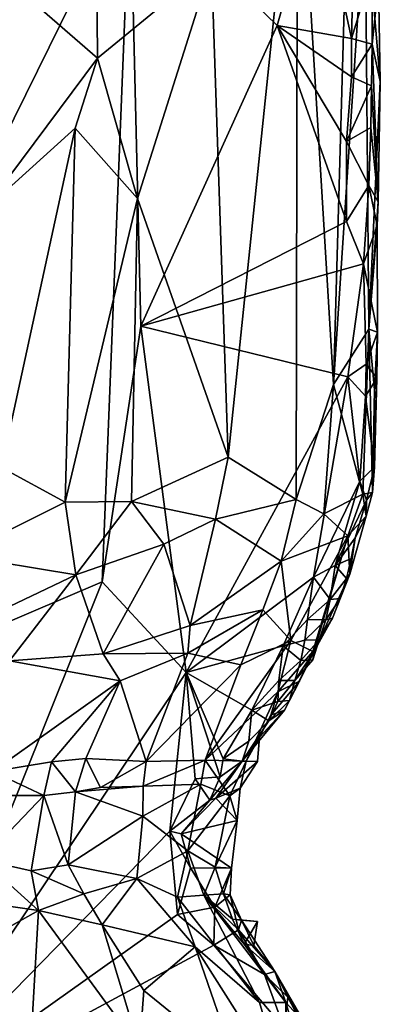
# Model space of a CAD drawing. Units: metres. Extents: x 27.6 to 28.1, y -12.6 to 11.6.
# Drawn here: x 27.9 to 28.1, y 2 to 2.4 of the extents above; entities that cross this region are included whole.
import ezdxf

# ---------------------------------------------------------------- set-up
doc = ezdxf.new("R2010")
doc.units = ezdxf.units.M

msp = doc.modelspace()

# ---------------------------------------------------------------- linework, layer by layer
at = {"layer": '1'}
for points in [[(27.89378, 2.4745, -1.41788), (27.94547, 2.42964, -1.43764), (27.94418, 2.58473, -1.43775)], [(27.94418, 2.58473, -1.43775), (27.94547, 2.42964, -1.43764), (27.99978, 2.47416, -1.47577)], [(28.05773, 2.27427, -1.55784), (28.06652, 2.58144, -1.57318), (28.04063, 2.55769, -1.52404)], [(28.06652, 2.58144, -1.57318), (28.05773, 2.27427, -1.55784), (28.07287, 2.50328, -1.59497)], [(27.99978, 2.47416, -1.47577), (28.0076, 2.2397, -1.48351), (28.04063, 2.55769, -1.52404)], [(28.04063, 2.55769, -1.52404), (28.0076, 2.2397, -1.48351), (28.04004, 2.21965, -1.52753)], [(28.05773, 2.27427, -1.55784), (28.04063, 2.55769, -1.52404), (28.04004, 2.21965, -1.52753)], [(27.75666, 2.09891, -1.62408), (27.64527, 2.18837, -1.60873), (27.96102, 2.51329, -1.65301)], [(27.64527, 2.18837, -1.60873), (27.67214, 2.46909, -1.61436), (27.96102, 2.51329, -1.65301)], [(27.94774, 2.18032, -1.65169), (27.75666, 2.09891, -1.62408), (27.96102, 2.51329, -1.65301)], [(27.96615, 2.30212, -1.65442), (27.94774, 2.18032, -1.65169), (27.96102, 2.51329, -1.65301)], [(27.96615, 2.30212, -1.65442), (27.96102, 2.51329, -1.65301), (28.03092, 2.44512, -1.66336)], [(28.03092, 2.44512, -1.66336), (27.96102, 2.51329, -1.65301), (28.05028, 2.51325, -1.65992)], [(28.03092, 2.44512, -1.66336), (28.05028, 2.51325, -1.65992), (28.06627, 2.43893, -1.66528)], [(28.06627, 2.43893, -1.66528), (28.05028, 2.51325, -1.65992), (28.06729, 2.47747, -1.66232)], [(28.07287, 2.50328, -1.59497), (28.05773, 2.27427, -1.55784), (28.07458, 2.30062, -1.60183)], [(28.07287, 2.50328, -1.59497), (28.07458, 2.30062, -1.60183), (28.08006, 2.4186, -1.63625)], [(28.07287, 2.50328, -1.59497), (28.08006, 2.4186, -1.63625), (28.07921, 2.46505, -1.64358)], [(27.89378, 2.4745, -1.41788), (27.8911, 2.35678, -1.41857), (27.94547, 2.42964, -1.43764)], [(28.06627, 2.43893, -1.66528), (28.06729, 2.47747, -1.66232), (28.07609, 2.47033, -1.65789)], [(27.99978, 2.47416, -1.47577), (27.94547, 2.42964, -1.43764), (27.9645, 2.36289, -1.44907)], [(27.99978, 2.47416, -1.47577), (27.9645, 2.36289, -1.44907), (28.0076, 2.2397, -1.48351)], [(28.06627, 2.43893, -1.66528), (28.07609, 2.47033, -1.65789), (28.07617, 2.43629, -1.65984)], [(28.07617, 2.43629, -1.65984), (28.07609, 2.47033, -1.65789), (28.07921, 2.46505, -1.64358)], [(28.07617, 2.43629, -1.65984), (28.07921, 2.46505, -1.64358), (28.08006, 2.4186, -1.63625)], [(27.96615, 2.30212, -1.65442), (28.03092, 2.44512, -1.66336), (28.06393, 2.35183, -1.66329)], [(28.06393, 2.35183, -1.66329), (28.03092, 2.44512, -1.66336), (28.06402, 2.39001, -1.66492)], [(28.06402, 2.39001, -1.66492), (28.03092, 2.44512, -1.66336), (28.06634, 2.42076, -1.66528)], [(28.06634, 2.42076, -1.66528), (28.03092, 2.44512, -1.66336), (28.06627, 2.43893, -1.66528)], [(28.06634, 2.42076, -1.66528), (28.06627, 2.43893, -1.66528), (28.07617, 2.43629, -1.65984)], [(28.0759, 2.41652, -1.66042), (28.06634, 2.42076, -1.66528), (28.07617, 2.43629, -1.65984)], [(28.0759, 2.41652, -1.66042), (28.07617, 2.43629, -1.65984), (28.07907, 2.36131, -1.6453)], [(28.07907, 2.36131, -1.6453), (28.07617, 2.43629, -1.65984), (28.08006, 2.4186, -1.63625)], [(27.8911, 2.35678, -1.41857), (27.93484, 2.39625, -1.43268), (27.94547, 2.42964, -1.43764)], [(27.94547, 2.42964, -1.43764), (27.93484, 2.39625, -1.43268), (27.9645, 2.36289, -1.44907)], [(28.06402, 2.39001, -1.66492), (28.06634, 2.42076, -1.66528), (28.0759, 2.41652, -1.66042)], [(28.08006, 2.4186, -1.63625), (28.07458, 2.30062, -1.60183), (28.07907, 2.36131, -1.6453)], [(28.0755, 2.3967, -1.66078), (28.06402, 2.39001, -1.66492), (28.0759, 2.41652, -1.66042)], [(28.0755, 2.3967, -1.66078), (28.0759, 2.41652, -1.66042), (28.07907, 2.36131, -1.6453)], [(27.8911, 2.35678, -1.41857), (27.89983, 2.23483, -1.42151), (27.93484, 2.39625, -1.43268)], [(27.93484, 2.39625, -1.43268), (27.89983, 2.23483, -1.42151), (27.9301, 2.21833, -1.43313)], [(27.93484, 2.39625, -1.43268), (27.9301, 2.21833, -1.43313), (27.9645, 2.36289, -1.44907)], [(28.07458, 2.36899, -1.66069), (28.06402, 2.39001, -1.66492), (28.0755, 2.3967, -1.66078)], [(28.07458, 2.36899, -1.66069), (28.0755, 2.3967, -1.66078), (28.07907, 2.36131, -1.6453)], [(28.06393, 2.35183, -1.66329), (28.06402, 2.39001, -1.66492), (28.07458, 2.36899, -1.66069)], [(28.07199, 2.33179, -1.66217), (28.06393, 2.35183, -1.66329), (28.07458, 2.36899, -1.66069)], [(28.07199, 2.33179, -1.66217), (28.07458, 2.36899, -1.66069), (28.07863, 2.34993, -1.6488)], [(28.07863, 2.34993, -1.6488), (28.07458, 2.36899, -1.66069), (28.07907, 2.36131, -1.6453)], [(27.9645, 2.36289, -1.44907), (27.9301, 2.21833, -1.43313), (27.96159, 2.21856, -1.44986)], [(27.9645, 2.36289, -1.44907), (27.96159, 2.21856, -1.44986), (28.0076, 2.2397, -1.48351)], [(28.07907, 2.36131, -1.6453), (28.07458, 2.30062, -1.60183), (28.07863, 2.34993, -1.6488)], [(28.07199, 2.33179, -1.66217), (27.96615, 2.30212, -1.65442), (28.06393, 2.35183, -1.66329)], [(28.07879, 2.29918, -1.64864), (28.07199, 2.33179, -1.66217), (28.07863, 2.34993, -1.6488)], [(28.07458, 2.30062, -1.60183), (28.07879, 2.29918, -1.64864), (28.07863, 2.34993, -1.6488)], [(28.06462, 2.2779, -1.66448), (27.96615, 2.30212, -1.65442), (28.07199, 2.33179, -1.66217)], [(28.07326, 2.28398, -1.66282), (28.06462, 2.2779, -1.66448), (28.07199, 2.33179, -1.66217)], [(28.07326, 2.28398, -1.66282), (28.07199, 2.33179, -1.66217), (28.07879, 2.29918, -1.64864)], [(27.94774, 2.18032, -1.65169), (27.96615, 2.30212, -1.65442), (27.98758, 2.13731, -1.65359)], [(27.98758, 2.13731, -1.65359), (27.96615, 2.30212, -1.65442), (28.06462, 2.2779, -1.66448)], [(28.05773, 2.27427, -1.55784), (28.07179, 2.22218, -1.59681), (28.07458, 2.30062, -1.60183)], [(28.07458, 2.30062, -1.60183), (28.07179, 2.22218, -1.59681), (28.07632, 2.22283, -1.61998)], [(28.07326, 2.28398, -1.66282), (28.07879, 2.29918, -1.64864), (28.07844, 2.27728, -1.65229)], [(28.07458, 2.30062, -1.60183), (28.07632, 2.22283, -1.61998), (28.07726, 2.27177, -1.61427)], [(28.07458, 2.30062, -1.60183), (28.07726, 2.27177, -1.61427), (28.07879, 2.29918, -1.64864)], [(28.07879, 2.29918, -1.64864), (28.07726, 2.27177, -1.61427), (28.07844, 2.27728, -1.65229)], [(28.07295, 2.26876, -1.66317), (28.06462, 2.2779, -1.66448), (28.07326, 2.28398, -1.66282)], [(28.07295, 2.26876, -1.66317), (28.07326, 2.28398, -1.66282), (28.07844, 2.27728, -1.65229)], [(28.04831, 2.18254, -1.66286), (27.98758, 2.13731, -1.65359), (28.06462, 2.2779, -1.66448)], [(28.07031, 2.22828, -1.66416), (28.04831, 2.18254, -1.66286), (28.06462, 2.2779, -1.66448)], [(28.07031, 2.22828, -1.66416), (28.06462, 2.2779, -1.66448), (28.07295, 2.26876, -1.66317)], [(28.04004, 2.21965, -1.52753), (28.05313, 2.2128, -1.55435), (28.05773, 2.27427, -1.55784)], [(28.05773, 2.27427, -1.55784), (28.05313, 2.2128, -1.55435), (28.07179, 2.22218, -1.59681)], [(28.07724, 2.23489, -1.65244), (28.07295, 2.26876, -1.66317), (28.07844, 2.27728, -1.65229)], [(28.07632, 2.22283, -1.61998), (28.07724, 2.23489, -1.65244), (28.07844, 2.27728, -1.65229)], [(28.07726, 2.27177, -1.61427), (28.07632, 2.22283, -1.61998), (28.07844, 2.27728, -1.65229)], [(28.07031, 2.22828, -1.66416), (28.07295, 2.26876, -1.66317), (28.07724, 2.23489, -1.65244)], [(27.96159, 2.21856, -1.44986), (28.00164, 2.21016, -1.4828), (28.0076, 2.2397, -1.48351)], [(28.00164, 2.21016, -1.4828), (28.04004, 2.21965, -1.52753), (28.0076, 2.2397, -1.48351)], [(27.89983, 2.23483, -1.42151), (27.87926, 2.19292, -1.42495), (27.9301, 2.21833, -1.43313)], [(28.07356, 2.21928, -1.65967), (28.07031, 2.22828, -1.66416), (28.07724, 2.23489, -1.65244)], [(28.07632, 2.22283, -1.61998), (28.07356, 2.21928, -1.65967), (28.07724, 2.23489, -1.65244)], [(28.0585, 2.18818, -1.66191), (28.04831, 2.18254, -1.66286), (28.07031, 2.22828, -1.66416)], [(28.0585, 2.18818, -1.66191), (28.07031, 2.22828, -1.66416), (28.07356, 2.21928, -1.65967)], [(28.05313, 2.2128, -1.55435), (28.06466, 2.20223, -1.58632), (28.07179, 2.22218, -1.59681)], [(28.06466, 2.20223, -1.58632), (28.07335, 2.2116, -1.63798), (28.07179, 2.22218, -1.59681)], [(28.07179, 2.22218, -1.59681), (28.07335, 2.2116, -1.63798), (28.07632, 2.22283, -1.61998)], [(28.07335, 2.2116, -1.63798), (28.07356, 2.21928, -1.65967), (28.07632, 2.22283, -1.61998)], [(27.87926, 2.19292, -1.42495), (27.93514, 2.18376, -1.44769), (27.9301, 2.21833, -1.43313)], [(27.96159, 2.21856, -1.44986), (27.9301, 2.21833, -1.43313), (27.93514, 2.18376, -1.44769)], [(27.96159, 2.21856, -1.44986), (27.93514, 2.18376, -1.44769), (27.97706, 2.19826, -1.46659)], [(27.96159, 2.21856, -1.44986), (27.97706, 2.19826, -1.46659), (28.00164, 2.21016, -1.4828)], [(28.04004, 2.21965, -1.52753), (28.00164, 2.21016, -1.4828), (28.03286, 2.19022, -1.53011)], [(28.04004, 2.21965, -1.52753), (28.03286, 2.19022, -1.53011), (28.05313, 2.2128, -1.55435)], [(28.06805, 2.2013, -1.65833), (28.0585, 2.18818, -1.66191), (28.07356, 2.21928, -1.65967)], [(28.06805, 2.2013, -1.65833), (28.07356, 2.21928, -1.65967), (28.07335, 2.2116, -1.63798)], [(28.06466, 2.20223, -1.58632), (28.05313, 2.2128, -1.55435), (28.03286, 2.19022, -1.53011)], [(27.97706, 2.19826, -1.46659), (27.98958, 2.15955, -1.49663), (28.00164, 2.21016, -1.4828)], [(28.00164, 2.21016, -1.4828), (27.98958, 2.15955, -1.49663), (28.03286, 2.19022, -1.53011)], [(28.06466, 2.20223, -1.58632), (28.06551, 2.18401, -1.63614), (28.07335, 2.2116, -1.63798)], [(28.06551, 2.18401, -1.63614), (28.06805, 2.2013, -1.65833), (28.07335, 2.2116, -1.63798)], [(27.93514, 2.18376, -1.44769), (27.94817, 2.14613, -1.47203), (27.97706, 2.19826, -1.46659)], [(27.97706, 2.19826, -1.46659), (27.94817, 2.14613, -1.47203), (27.98958, 2.15955, -1.49663)], [(28.0374, 2.15242, -1.5684), (28.06466, 2.20223, -1.58632), (28.03286, 2.19022, -1.53011)], [(28.0374, 2.15242, -1.5684), (28.04801, 2.14724, -1.6017), (28.06466, 2.20223, -1.58632)], [(28.06466, 2.20223, -1.58632), (28.04801, 2.14724, -1.6017), (28.04858, 2.14734, -1.61942)], [(28.06466, 2.20223, -1.58632), (28.04858, 2.14734, -1.61942), (28.06551, 2.18401, -1.63614)], [(28.06617, 2.19157, -1.65564), (28.0585, 2.18818, -1.66191), (28.06805, 2.2013, -1.65833)], [(28.06617, 2.19157, -1.65564), (28.06805, 2.2013, -1.65833), (28.06551, 2.18401, -1.63614)], [(27.87926, 2.19292, -1.42495), (27.88579, 2.1602, -1.43816), (27.93514, 2.18376, -1.44769)], [(28.03286, 2.19022, -1.53011), (27.98958, 2.15955, -1.49663), (28.02414, 2.16712, -1.53313)], [(28.02414, 2.16712, -1.53313), (28.0374, 2.15242, -1.5684), (28.03286, 2.19022, -1.53011)], [(28.0639, 2.18192, -1.65226), (28.0585, 2.18818, -1.66191), (28.06617, 2.19157, -1.65564)], [(28.0639, 2.18192, -1.65226), (28.06617, 2.19157, -1.65564), (28.06551, 2.18401, -1.63614)], [(28.05618, 2.17192, -1.6594), (28.04831, 2.18254, -1.66286), (28.0585, 2.18818, -1.66191)], [(28.04858, 2.14734, -1.61942), (28.05732, 2.16303, -1.64197), (28.06551, 2.18401, -1.63614)], [(28.05618, 2.17192, -1.6594), (28.0585, 2.18818, -1.66191), (28.0639, 2.18192, -1.65226)], [(28.06551, 2.18401, -1.63614), (28.05732, 2.16303, -1.64197), (28.06095, 2.17241, -1.6477)], [(28.06095, 2.17241, -1.6477), (28.0639, 2.18192, -1.65226), (28.06551, 2.18401, -1.63614)], [(27.84437, 1.92314, -1.63524), (27.75666, 2.09891, -1.62408), (27.94774, 2.18032, -1.65169)], [(27.98758, 2.13731, -1.65359), (27.84437, 1.92314, -1.63524), (27.94774, 2.18032, -1.65169)], [(27.88579, 2.1602, -1.43816), (27.90364, 2.14284, -1.45231), (27.93514, 2.18376, -1.44769)], [(27.93514, 2.18376, -1.44769), (27.90364, 2.14284, -1.45231), (27.94817, 2.14613, -1.47203)], [(28.03382, 2.14989, -1.65993), (27.98758, 2.13731, -1.65359), (28.04831, 2.18254, -1.66286)], [(28.03382, 2.14989, -1.65993), (28.04831, 2.18254, -1.66286), (28.04548, 2.1625, -1.66142)], [(28.04548, 2.1625, -1.66142), (28.04831, 2.18254, -1.66286), (28.05618, 2.17192, -1.6594)], [(28.06095, 2.17241, -1.6477), (28.05618, 2.17192, -1.6594), (28.0639, 2.18192, -1.65226)], [(28.05412, 2.16224, -1.65637), (28.04548, 2.1625, -1.66142), (28.05618, 2.17192, -1.6594)], [(28.05412, 2.16224, -1.65637), (28.05618, 2.17192, -1.6594), (28.06095, 2.17241, -1.6477)], [(28.05732, 2.16303, -1.64197), (28.05412, 2.16224, -1.65637), (28.06095, 2.17241, -1.6477)], [(27.98847, 2.14647, -1.50396), (28.01373, 2.14093, -1.53882), (28.02414, 2.16712, -1.53313)], [(27.98958, 2.15955, -1.49663), (27.98847, 2.14647, -1.50396), (28.02414, 2.16712, -1.53313)], [(28.01373, 2.14093, -1.53882), (28.0374, 2.15242, -1.5684), (28.02414, 2.16712, -1.53313)], [(28.03382, 2.14989, -1.65993), (28.04548, 2.1625, -1.66142), (28.04413, 2.15268, -1.65961)], [(28.04413, 2.15268, -1.65961), (28.04548, 2.1625, -1.66142), (28.05412, 2.16224, -1.65637)], [(28.05099, 2.15276, -1.6515), (28.04413, 2.15268, -1.65961), (28.05412, 2.16224, -1.65637)], [(28.04858, 2.14734, -1.61942), (28.05099, 2.15276, -1.6515), (28.05732, 2.16303, -1.64197)], [(28.05099, 2.15276, -1.6515), (28.05412, 2.16224, -1.65637), (28.05732, 2.16303, -1.64197)], [(27.94817, 2.14613, -1.47203), (27.98847, 2.14647, -1.50396), (27.98958, 2.15955, -1.49663)], [(28.01373, 2.14093, -1.53882), (27.9967, 2.09545, -1.56444), (28.0374, 2.15242, -1.5684)], [(28.0374, 2.15242, -1.5684), (27.9967, 2.09545, -1.56444), (28.03128, 2.12805, -1.58915)], [(28.0374, 2.15242, -1.5684), (28.03128, 2.12805, -1.58915), (28.04801, 2.14724, -1.6017)], [(28.04217, 2.14297, -1.65676), (28.03382, 2.14989, -1.65993), (28.04413, 2.15268, -1.65961)], [(28.04217, 2.14297, -1.65676), (28.04413, 2.15268, -1.65961), (28.05099, 2.15276, -1.6515)], [(28.04802, 2.14325, -1.64692), (28.04217, 2.14297, -1.65676), (28.05099, 2.15276, -1.6515)], [(28.04802, 2.14325, -1.64692), (28.05099, 2.15276, -1.6515), (28.04858, 2.14734, -1.61942)], [(27.94817, 2.14613, -1.47203), (27.95631, 2.13333, -1.4867), (27.98847, 2.14647, -1.50396)], [(27.95631, 2.13333, -1.4867), (27.96867, 2.09483, -1.53019), (27.98847, 2.14647, -1.50396)], [(27.98847, 2.14647, -1.50396), (27.96867, 2.09483, -1.53019), (28.01373, 2.14093, -1.53882)], [(27.98758, 2.13731, -1.65359), (28.03382, 2.14989, -1.65993), (28.01894, 2.11938, -1.66039)], [(28.01894, 2.11938, -1.66039), (28.03382, 2.14989, -1.65993), (28.03176, 2.13349, -1.65927)], [(28.03128, 2.12805, -1.58915), (28.04157, 2.13315, -1.61228), (28.04801, 2.14724, -1.6017)], [(28.03176, 2.13349, -1.65927), (28.03382, 2.14989, -1.65993), (28.04217, 2.14297, -1.65676)], [(28.04858, 2.14734, -1.61942), (28.03443, 2.11932, -1.62142), (28.03686, 2.12383, -1.64867)], [(28.03443, 2.11932, -1.62142), (28.04858, 2.14734, -1.61942), (28.04157, 2.13315, -1.61228)], [(28.03686, 2.12383, -1.64867), (28.03941, 2.13342, -1.65254), (28.04858, 2.14734, -1.61942)], [(28.04858, 2.14734, -1.61942), (28.03941, 2.13342, -1.65254), (28.04802, 2.14325, -1.64692)], [(28.04157, 2.13315, -1.61228), (28.04858, 2.14734, -1.61942), (28.04801, 2.14724, -1.6017)], [(27.90364, 2.14284, -1.45231), (27.89546, 2.09018, -1.48493), (27.95631, 2.13333, -1.4867)], [(27.94817, 2.14613, -1.47203), (27.90364, 2.14284, -1.45231), (27.95631, 2.13333, -1.4867)], [(28.03941, 2.13342, -1.65254), (28.03176, 2.13349, -1.65927), (28.04217, 2.14297, -1.65676)], [(28.03941, 2.13342, -1.65254), (28.04217, 2.14297, -1.65676), (28.04802, 2.14325, -1.64692)], [(27.9799, 2.06169, -1.65362), (27.84437, 1.92314, -1.63524), (27.98758, 2.13731, -1.65359)], [(27.96867, 2.09483, -1.53019), (27.9967, 2.09545, -1.56444), (28.01373, 2.14093, -1.53882)], [(27.9799, 2.06169, -1.65362), (27.98758, 2.13731, -1.65359), (27.99193, 2.08656, -1.65302)], [(28.00379, 2.08752, -1.65459), (27.98758, 2.13731, -1.65359), (28.00533, 2.09614, -1.6557)], [(28.00379, 2.08752, -1.65459), (27.99193, 2.08656, -1.65302), (27.98758, 2.13731, -1.65359)], [(28.01894, 2.11938, -1.66039), (28.00533, 2.09614, -1.6557), (27.98758, 2.13731, -1.65359)], [(27.89546, 2.09018, -1.48493), (27.92358, 2.09476, -1.49614), (27.95631, 2.13333, -1.4867)], [(27.95631, 2.13333, -1.4867), (27.92358, 2.09476, -1.49614), (27.93983, 2.09634, -1.5051)], [(27.93983, 2.09634, -1.5051), (27.96867, 2.09483, -1.53019), (27.95631, 2.13333, -1.4867)], [(28.03128, 2.1235, -1.65897), (28.01894, 2.11938, -1.66039), (28.03176, 2.13349, -1.65927)], [(28.02803, 2.11688, -1.61402), (28.03443, 2.11932, -1.62142), (28.04157, 2.13315, -1.61228)], [(28.03128, 2.12805, -1.58915), (28.02803, 2.11688, -1.61402), (28.04157, 2.13315, -1.61228)], [(28.03128, 2.1235, -1.65897), (28.03176, 2.13349, -1.65927), (28.03941, 2.13342, -1.65254)], [(28.03686, 2.12383, -1.64867), (28.03128, 2.1235, -1.65897), (28.03941, 2.13342, -1.65254)], [(27.9967, 2.09545, -1.56444), (28.01629, 2.095, -1.60591), (28.03128, 2.12805, -1.58915)], [(28.03128, 2.12805, -1.58915), (28.01629, 2.095, -1.60591), (28.02803, 2.11688, -1.61402)], [(28.02704, 2.11424, -1.65218), (28.01894, 2.11938, -1.66039), (28.03128, 2.1235, -1.65897)], [(28.03443, 2.11932, -1.62142), (28.02704, 2.11424, -1.65218), (28.03686, 2.12383, -1.64867)], [(28.02704, 2.11424, -1.65218), (28.03128, 2.1235, -1.65897), (28.03686, 2.12383, -1.64867)], [(28.00533, 2.09614, -1.6557), (28.01894, 2.11938, -1.66039), (28.01746, 2.1046, -1.65613)], [(28.02263, 2.10643, -1.62518), (28.01436, 2.0951, -1.64517), (28.03443, 2.11932, -1.62142)], [(28.01436, 2.0951, -1.64517), (28.02704, 2.11424, -1.65218), (28.03443, 2.11932, -1.62142)], [(28.01746, 2.1046, -1.65613), (28.01894, 2.11938, -1.66039), (28.02704, 2.11424, -1.65218)], [(28.02803, 2.11688, -1.61402), (28.02263, 2.10643, -1.62518), (28.03443, 2.11932, -1.62142)], [(28.01436, 2.0951, -1.64517), (28.01746, 2.1046, -1.65613), (28.02704, 2.11424, -1.65218)], [(28.01629, 2.095, -1.60591), (28.02263, 2.10643, -1.62518), (28.02803, 2.11688, -1.61402)], [(28.01746, 2.1046, -1.65613), (28.01436, 2.0951, -1.64517), (28.00533, 2.09614, -1.6557)], [(28.02153, 2.09481, -1.62123), (28.01436, 2.0951, -1.64517), (28.02263, 2.10643, -1.62518)], [(28.01629, 2.095, -1.60591), (28.02153, 2.09481, -1.62123), (28.02263, 2.10643, -1.62518)], [(27.92358, 2.09476, -1.49614), (27.93502, 2.08045, -1.50898), (27.93983, 2.09634, -1.5051)], [(27.93502, 2.08045, -1.50898), (27.94693, 2.08255, -1.51769), (27.93983, 2.09634, -1.5051)], [(27.93983, 2.09634, -1.5051), (27.94693, 2.08255, -1.51769), (27.96867, 2.09483, -1.53019)], [(27.94693, 2.08255, -1.51769), (27.96715, 2.08317, -1.5358), (27.96867, 2.09483, -1.53019)], [(27.96715, 2.08317, -1.5358), (27.99463, 2.08401, -1.57032), (27.9967, 2.09545, -1.56444)], [(27.96715, 2.08317, -1.5358), (27.9967, 2.09545, -1.56444), (27.96867, 2.09483, -1.53019)], [(27.99463, 2.08401, -1.57032), (28.00843, 2.07858, -1.59908), (27.9967, 2.09545, -1.56444)], [(27.9967, 2.09545, -1.56444), (28.00843, 2.07858, -1.59908), (28.01629, 2.095, -1.60591)], [(28.00179, 2.07739, -1.63068), (27.99895, 2.07652, -1.64574), (28.01436, 2.0951, -1.64517)], [(27.99895, 2.07652, -1.64574), (28.00379, 2.08752, -1.65459), (28.01436, 2.0951, -1.64517)], [(28.00179, 2.07739, -1.63068), (28.01436, 2.0951, -1.64517), (28.02153, 2.09481, -1.62123)], [(28.01342, 2.08217, -1.61124), (28.00179, 2.07739, -1.63068), (28.02153, 2.09481, -1.62123)], [(28.00379, 2.08752, -1.65459), (28.00533, 2.09614, -1.6557), (28.01436, 2.0951, -1.64517)], [(28.00843, 2.07858, -1.59908), (28.01342, 2.08217, -1.61124), (28.01629, 2.095, -1.60591)], [(28.01629, 2.095, -1.60591), (28.01342, 2.08217, -1.61124), (28.02153, 2.09481, -1.62123)], [(27.89546, 2.09018, -1.48493), (27.88503, 2.07862, -1.48378), (27.91986, 2.07876, -1.50032)], [(27.89546, 2.09018, -1.48493), (27.91986, 2.07876, -1.50032), (27.92358, 2.09476, -1.49614)], [(27.92358, 2.09476, -1.49614), (27.91986, 2.07876, -1.50032), (27.93502, 2.08045, -1.50898)], [(27.9799, 2.06169, -1.65362), (27.99193, 2.08656, -1.65302), (27.99895, 2.07652, -1.64574)], [(27.99895, 2.07652, -1.64574), (27.99193, 2.08656, -1.65302), (28.00379, 2.08752, -1.65459)], [(27.94693, 2.08255, -1.51769), (27.93502, 2.08045, -1.50898), (27.96715, 2.08317, -1.5358)], [(27.93502, 2.08045, -1.50898), (27.96709, 2.06891, -1.53856), (27.96715, 2.08317, -1.5358)], [(27.96715, 2.08317, -1.5358), (27.96709, 2.06891, -1.53856), (27.99463, 2.08401, -1.57032)], [(27.96709, 2.06891, -1.53856), (27.98846, 2.05237, -1.56799), (27.99463, 2.08401, -1.57032)], [(27.99463, 2.08401, -1.57032), (27.98846, 2.05237, -1.56799), (28.00843, 2.07858, -1.59908)], [(28.01196, 2.06678, -1.61417), (28.00179, 2.07739, -1.63068), (28.01342, 2.08217, -1.61124)], [(28.00843, 2.07858, -1.59908), (28.01196, 2.06678, -1.61417), (28.01342, 2.08217, -1.61124)], [(27.88503, 2.07862, -1.48378), (27.89057, 2.04805, -1.48613), (27.91986, 2.07876, -1.50032)], [(27.89057, 2.04805, -1.48613), (27.91391, 2.04291, -1.49571), (27.91986, 2.07876, -1.50032)], [(27.91986, 2.07876, -1.50032), (27.91391, 2.04291, -1.49571), (27.93155, 2.04577, -1.50651)], [(27.93502, 2.08045, -1.50898), (27.91986, 2.07876, -1.50032), (27.93155, 2.04577, -1.50651)], [(27.93502, 2.08045, -1.50898), (27.93155, 2.04577, -1.50651), (27.96709, 2.06891, -1.53856)], [(27.98531, 2.06044, -1.65366), (27.9799, 2.06169, -1.65362), (27.99895, 2.07652, -1.64574)], [(27.98531, 2.06044, -1.65366), (28.00179, 2.07739, -1.63068), (28.01196, 2.06678, -1.61417)], [(28.00179, 2.07739, -1.63068), (27.98531, 2.06044, -1.65366), (27.99895, 2.07652, -1.64574)], [(27.98846, 2.05237, -1.56799), (28.00142, 2.04462, -1.59171), (28.00843, 2.07858, -1.59908)], [(28.00843, 2.07858, -1.59908), (28.00142, 2.04462, -1.59171), (28.01196, 2.06678, -1.61417)], [(27.93155, 2.04577, -1.50651), (27.96423, 2.03911, -1.5339), (27.96709, 2.06891, -1.53856)], [(27.96709, 2.06891, -1.53856), (27.96423, 2.03911, -1.5339), (27.98846, 2.05237, -1.56799)], [(28.0092, 2.04405, -1.61934), (27.98531, 2.06044, -1.65366), (28.01196, 2.06678, -1.61417)], [(28.00142, 2.04462, -1.59171), (28.0092, 2.04405, -1.61934), (28.01196, 2.06678, -1.61417)], [(27.98346, 2.02202, -1.65456), (27.84437, 1.92314, -1.63524), (27.9799, 2.06169, -1.65362)], [(27.98346, 2.02202, -1.65456), (27.9799, 2.06169, -1.65362), (27.98974, 2.04425, -1.65217)], [(27.9799, 2.06169, -1.65362), (27.98531, 2.06044, -1.65366), (27.98974, 2.04425, -1.65217)], [(27.98974, 2.04425, -1.65217), (27.98531, 2.06044, -1.65366), (28.0092, 2.04405, -1.61934)], [(27.89057, 2.04805, -1.48613), (27.88557, 2.02861, -1.48037), (27.91738, 2.02394, -1.49147)], [(27.91391, 2.04291, -1.49571), (27.89057, 2.04805, -1.48613), (27.91738, 2.02394, -1.49147)], [(27.98846, 2.05237, -1.56799), (27.96423, 2.03911, -1.5339), (27.98359, 2.03028, -1.5531)], [(27.98846, 2.05237, -1.56799), (27.98359, 2.03028, -1.5531), (27.99606, 2.03127, -1.57776)], [(27.98846, 2.05237, -1.56799), (27.99606, 2.03127, -1.57776), (28.00142, 2.04462, -1.59171)], [(27.93155, 2.04577, -1.50651), (27.91391, 2.04291, -1.49571), (27.93898, 2.03191, -1.50789)], [(27.96423, 2.03911, -1.5339), (27.93155, 2.04577, -1.50651), (27.93898, 2.03191, -1.50789)], [(27.98346, 2.02202, -1.65456), (27.98974, 2.04425, -1.65217), (28.00129, 2.02562, -1.65244)], [(28.00129, 2.02562, -1.65244), (27.98974, 2.04425, -1.65217), (28.0092, 2.04405, -1.61934)], [(28.00142, 2.04462, -1.59171), (27.99606, 2.03127, -1.57776), (28.00547, 2.03182, -1.6026)], [(28.00862, 2.03143, -1.62077), (28.00129, 2.02562, -1.65244), (28.0092, 2.04405, -1.61934)], [(28.00142, 2.04462, -1.59171), (28.00547, 2.03182, -1.6026), (28.0092, 2.04405, -1.61934)], [(28.00547, 2.03182, -1.6026), (28.00862, 2.03143, -1.62077), (28.0092, 2.04405, -1.61934)], [(27.91391, 2.04291, -1.49571), (27.91738, 2.02394, -1.49147), (27.93898, 2.03191, -1.50789)], [(27.96423, 2.03911, -1.5339), (27.93898, 2.03191, -1.50789), (27.94776, 2.01721, -1.5066)], [(27.96423, 2.03911, -1.5339), (27.94776, 2.01721, -1.5066), (27.99198, 2.00672, -1.54388)], [(27.98359, 2.03028, -1.5531), (27.96423, 2.03911, -1.5339), (27.99198, 2.00672, -1.54388)], [(27.93898, 2.03191, -1.50789), (27.91738, 2.02394, -1.49147), (27.94776, 2.01721, -1.5066)], [(27.99606, 2.03127, -1.57776), (27.98359, 2.03028, -1.5531), (28.02252, 1.98019, -1.56692)], [(27.98359, 2.03028, -1.5531), (27.99198, 2.00672, -1.54388), (28.02252, 1.98019, -1.56692)], [(28.00547, 2.03182, -1.6026), (27.99606, 2.03127, -1.57776), (28.00971, 2.01984, -1.59727)], [(28.00971, 2.01984, -1.59727), (27.99606, 2.03127, -1.57776), (28.01532, 2.00801, -1.58944)], [(27.99606, 2.03127, -1.57776), (28.02252, 1.98019, -1.56692), (28.03515, 1.98021, -1.59714)], [(28.01532, 2.00801, -1.58944), (27.99606, 2.03127, -1.57776), (28.03515, 1.98021, -1.59714)], [(28.00129, 2.02562, -1.65244), (28.00862, 2.03143, -1.62077), (28.01251, 2.01476, -1.6524)], [(28.00862, 2.03143, -1.62077), (28.00547, 2.03182, -1.6026), (28.01399, 2.01935, -1.61303)], [(28.00547, 2.03182, -1.6026), (28.00971, 2.01984, -1.59727), (28.01399, 2.01935, -1.61303)], [(28.01251, 2.01476, -1.6524), (28.00862, 2.03143, -1.62077), (28.01399, 2.01935, -1.61303)], [(27.88557, 2.02861, -1.48037), (27.87796, 2.00193, -1.46426), (27.91738, 2.02394, -1.49147)], [(27.98346, 2.02202, -1.65456), (28.00129, 2.02562, -1.65244), (28.00088, 2.00744, -1.65575)], [(28.00088, 2.00744, -1.65575), (28.00129, 2.02562, -1.65244), (28.01251, 2.01476, -1.6524)], [(28.00088, 2.00744, -1.65575), (27.84437, 1.92314, -1.63524), (27.98346, 2.02202, -1.65456)], [(27.87796, 2.00193, -1.46426), (27.91322, 1.9521, -1.44841), (27.91738, 2.02394, -1.49147)], [(27.91738, 2.02394, -1.49147), (27.91322, 1.9521, -1.44841), (27.96547, 1.9583, -1.48235)], [(27.94776, 2.01721, -1.5066), (27.91738, 2.02394, -1.49147), (27.96547, 1.9583, -1.48235)], [(28.01399, 2.01935, -1.61303), (28.00971, 2.01984, -1.59727), (28.02166, 2.0188, -1.60137)], [(28.00971, 2.01984, -1.59727), (28.01532, 2.00801, -1.58944), (28.02166, 2.0188, -1.60137)], [(27.94776, 2.01721, -1.5066), (27.96547, 1.9583, -1.48235), (27.96751, 1.98582, -1.50085)], [(27.99198, 2.00672, -1.54388), (27.94776, 2.01721, -1.5066), (27.96751, 1.98582, -1.50085)], [(28.02988, 1.995, -1.61265), (28.01251, 2.01476, -1.6524), (28.01399, 2.01935, -1.61303)], [(28.0198, 2.00732, -1.60462), (28.01399, 2.01935, -1.61303), (28.02166, 2.0188, -1.60137)], [(28.01399, 2.01935, -1.61303), (28.0198, 2.00732, -1.60462), (28.02988, 1.995, -1.61265)], [(28.01532, 2.00801, -1.58944), (28.0198, 2.00732, -1.60462), (28.02166, 2.0188, -1.60137)], [(28.00088, 2.00744, -1.65575), (28.01251, 2.01476, -1.6524), (28.02495, 1.99357, -1.655)], [(28.02988, 1.995, -1.61265), (28.02495, 1.99357, -1.655), (28.01251, 2.01476, -1.6524)], [(28.03429, 1.96803, -1.65992), (27.84437, 1.92314, -1.63524), (28.00088, 2.00744, -1.65575)], [(27.96751, 1.98582, -1.50085), (28.01148, 1.95011, -1.52274), (27.99198, 2.00672, -1.54388)], [(28.02252, 1.98019, -1.56692), (27.99198, 2.00672, -1.54388), (28.03454, 1.93935, -1.55215)], [(27.99198, 2.00672, -1.54388), (28.01148, 1.95011, -1.52274), (28.03454, 1.93935, -1.55215)], [(28.00088, 2.00744, -1.65575), (28.02495, 1.99357, -1.655), (28.03429, 1.96803, -1.65992)], [(28.0198, 2.00732, -1.60462), (28.01532, 2.00801, -1.58944), (28.02988, 1.995, -1.61265)], [(28.02988, 1.995, -1.61265), (28.01532, 2.00801, -1.58944), (28.03515, 1.98021, -1.59714)], [(27.87796, 2.00193, -1.46426), (27.88497, 1.97049, -1.44902), (27.91322, 1.9521, -1.44841)], [(28.02495, 1.99357, -1.655), (28.02988, 1.995, -1.61265), (28.03606, 1.98273, -1.65476)], [(28.03429, 1.96803, -1.65992), (28.02495, 1.99357, -1.655), (28.03606, 1.98273, -1.65476)], [(28.02988, 1.995, -1.61265), (28.03515, 1.98021, -1.59714), (28.04405, 1.97048, -1.61491)], [(28.03606, 1.98273, -1.65476), (28.02988, 1.995, -1.61265), (28.04405, 1.97048, -1.61491)], [(27.96751, 1.98582, -1.50085), (27.96547, 1.9583, -1.48235), (28.01148, 1.95011, -1.52274)], [(28.03429, 1.96803, -1.65992), (28.03606, 1.98273, -1.65476), (28.04706, 1.96183, -1.65489)], [(28.03606, 1.98273, -1.65476), (28.04405, 1.97048, -1.61491), (28.04706, 1.96183, -1.65489)], [(28.02252, 1.98019, -1.56692), (28.03454, 1.93935, -1.55215), (28.03515, 1.98021, -1.59714)], [(28.03515, 1.98021, -1.59714), (28.03454, 1.93935, -1.55215), (28.05233, 1.92159, -1.58097)], [(28.03515, 1.98021, -1.59714), (28.05233, 1.92159, -1.58097), (28.04405, 1.97048, -1.61491)]]:
    msp.add_3dface(points, dxfattribs=at)

doc.saveas('drawing.dxf')
